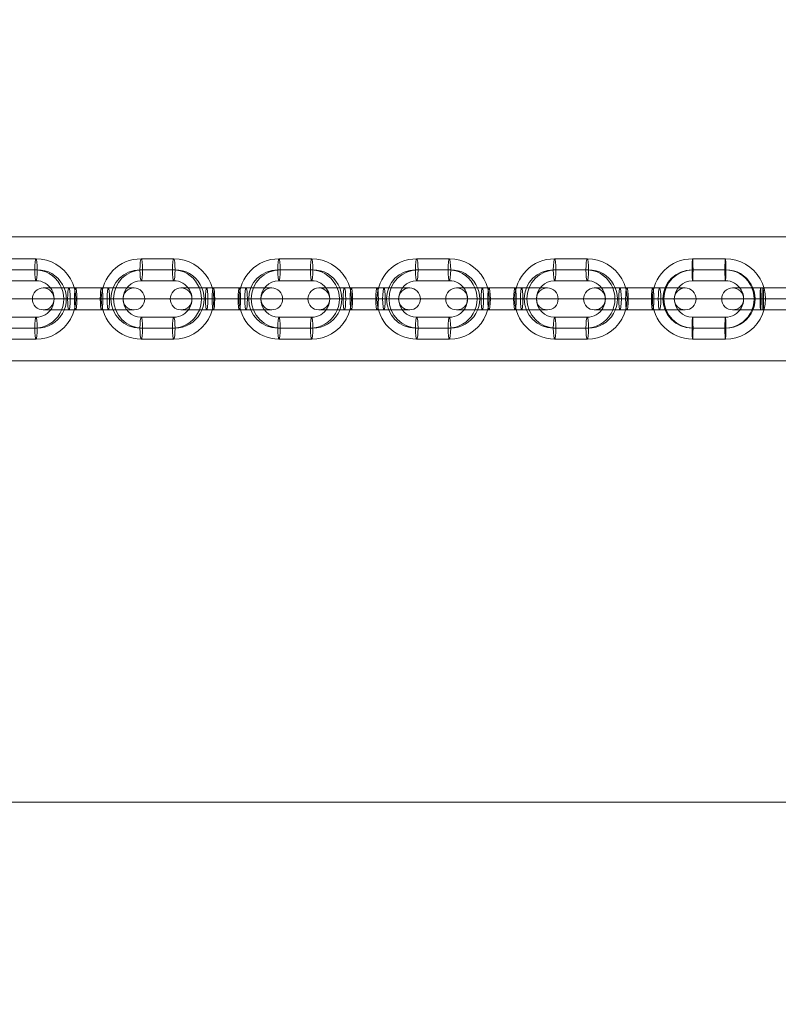
# Model space of a CAD drawing. Units: millimetres. Extents: x -18530 to 13956, y -3129 to 12921.
# Drawn here: x 4195 to 4403, y 2866 to 3135 of the extents above; entities that cross this region are included whole.
import ezdxf

# ---------------------------------------------------------------- set-up
doc = ezdxf.new("R2010")
doc.units = ezdxf.units.MM
doc.header["$MEASUREMENT"] = 0
doc.linetypes.add('DGN Style 2', pattern=[344.103658, 206.462195, -137.641463])
for name, color, linetype, lineweight in [('joiners-new_[ID]_48_[Material]_Unchanged_[Source]_Cell - Level 25', 7, 'Continuous', 0), ('joiners-new_[ID]_48_[Material]_Unchanged_[Source]_Cell - Level 26', 7, 'Continuous', 0), ('Level 15', 7, 'Continuous', 0), ('Level 8', 18, 'Continuous', 0), ('SPS - Drawing Extents', 7, 'Continuous', 0)]:
    doc.layers.add(name, color=color, linetype=linetype, lineweight=lineweight)

# ---------------------------------------------------------------- blocks, each defined once
blk = doc.blocks.new('From Smart Solid_1008')
at = {"layer": 'joiners-new_[ID]_48_[Material]_Unchanged_[Source]_Cell - Level 26', "color": 9, "lineweight": 13}
for p, q in [((-3.54, 3), (-12.47, 3)), ((-5.4, 3), (3.54, 3)), ((5.4, 3), (-3.54, 3)), ((12.47, 3), (3.54, 3)), ((-3.2, 0), (-15.47, 0)), ((-3.89, 0), (-9.47, 0)), ((-5.74, 0), (3.2, 0)), ((-5.05, 0), (3.89, 0)), ((5.05, 0), (-3.89, 0)), ((5.74, 0), (-3.2, 0)), ((15.47, 0), (3.2, 0)), ((9.47, 0), (3.89, 0)), ((-3.54, -3), (-12.47, -3)), ((-5.4, -3), (3.54, -3)), ((5.4, -3), (-3.54, -3)), ((12.47, -3), (3.54, -3))]:
    blk.add_line(p, q, dxfattribs=at)
for centre, ratio in [((-12.42, 0), 0.993282), ((-5.4, 0), 0.115718), ((3.54, 0), 0.115718), ((3.54, 0), 0.115718)]:
    blk.add_ellipse(centre, major_axis=(0, 3), ratio=ratio, dxfattribs=at)
at = {"layer": 'joiners-new_[ID]_48_[Material]_Unchanged_[Source]_Cell - Level 26', "color": 9, "lineweight": 13, "extrusion": (0, 0, -1)}
for centre, ratio in [((-3.54, 0), 0.115718), ((-3.54, 0), 0.115718), ((5.4, 0), 0.115718), ((12.42, 0), 0.993282)]:
    blk.add_ellipse(centre, major_axis=(0, 3), ratio=ratio, dxfattribs=at)
blk = doc.blocks.new('From Smart Solid_1009')
at = {"layer": 'joiners-new_[ID]_48_[Material]_Unchanged_[Source]_Cell - Level 26', "color": 9, "lineweight": 13}
for p, q in [((4.47, 11), (-4.47, 11)), ((4.12, 8), (-4.82, 8)), ((4.82, 8), (-4.12, 8)), ((4.47, 5), (-4.47, 5)), ((-15.42, 0), (-9.42, 0)), ((15.42, 0), (9.42, 0)), ((-4.47, -5), (4.47, -5)), ((-4.82, -8), (4.12, -8)), ((-4.12, -8), (4.82, -8)), ((-4.47, -11), (4.47, -11))]:
    blk.add_line(p, q, dxfattribs=at)
for centre, major_axis, start_param, end_param in [((-4.47, 0), (0, -11), 3.141593, 6.283185), ((4.47, 0), (0, -11), 0, 3.141593), ((-4.82, 0), (0, -8), 3.141593, 6.283185), ((-4.12, 0), (0, -8), 3.141593, 6.283185), ((4.12, 0), (0, -8), 0, 3.141593), ((4.82, 0), (0, -8), 0, 3.141593), ((-4.47, 0), (0, -5), 3.141593, 6.283185), ((4.47, 0), (0, -5), 0, 3.141593)]:
    blk.add_ellipse(centre, major_axis=major_axis, ratio=0.993282, start_param=start_param, end_param=end_param, dxfattribs=at)
at = {"layer": 'joiners-new_[ID]_48_[Material]_Unchanged_[Source]_Cell - Level 26', "color": 9, "lineweight": 13, "extrusion": (0, 0, -1)}
for centre in [(-4.47, 8), (-4.47, 8), (4.47, 8)]:
    blk.add_ellipse(centre, major_axis=(0, -3), ratio=0.115718, dxfattribs=at)
at = {"layer": 'joiners-new_[ID]_48_[Material]_Unchanged_[Source]_Cell - Level 26', "color": 9, "lineweight": 13}
for centre in [(-4.47, -8), (4.47, -8), (4.47, -8)]:
    blk.add_ellipse(centre, major_axis=(0, 3), ratio=0.115718, dxfattribs=at)
blk = doc.blocks.new('From Smart Solid_1010')
at = {"layer": 'joiners-new_[ID]_48_[Material]_Unchanged_[Source]_Cell - Level 26', "color": 9, "lineweight": 13}
for p, q in [((4.47, 11), (-4.47, 11)), ((4.12, 8), (-4.82, 8)), ((4.82, 8), (-4.12, 8)), ((4.47, 5), (-4.47, 5)), ((-15.42, 0), (-9.42, 0)), ((15.42, 0), (9.42, 0)), ((-4.47, -5), (4.47, -5)), ((-4.82, -8), (4.12, -8)), ((-4.12, -8), (4.82, -8)), ((-4.47, -11), (4.47, -11))]:
    blk.add_line(p, q, dxfattribs=at)
for centre, major_axis, start_param, end_param in [((-4.47, 0), (0, -11), 3.141593, 6.283185), ((4.47, 0), (0, -11), 0, 3.141593), ((-4.82, 0), (0, -8), 3.141593, 6.283185), ((-4.12, 0), (0, -8), 3.141593, 6.283185), ((4.12, 0), (0, -8), 0, 3.141593), ((4.82, 0), (0, -8), 0, 3.141593), ((-4.47, 0), (0, -5), 3.141593, 6.283185), ((4.47, 0), (0, -5), 0, 3.141593)]:
    blk.add_ellipse(centre, major_axis=major_axis, ratio=0.993282, start_param=start_param, end_param=end_param, dxfattribs=at)
at = {"layer": 'joiners-new_[ID]_48_[Material]_Unchanged_[Source]_Cell - Level 26', "color": 9, "lineweight": 13, "extrusion": (0, 0, -1)}
for centre in [(-4.47, 8), (-4.47, 8), (4.47, 8)]:
    blk.add_ellipse(centre, major_axis=(0, -3), ratio=0.115718, dxfattribs=at)
at = {"layer": 'joiners-new_[ID]_48_[Material]_Unchanged_[Source]_Cell - Level 26', "color": 9, "lineweight": 13}
for centre in [(-4.47, -8), (4.47, -8), (4.47, -8)]:
    blk.add_ellipse(centre, major_axis=(0, 3), ratio=0.115718, dxfattribs=at)
blk = doc.blocks.new('From Smart Solid_1012')
at = {"layer": 'joiners-new_[ID]_48_[Material]_Unchanged_[Source]_Cell - Level 26', "color": 9, "lineweight": 13}
for p, q in [((-3.54, 3), (-12.47, 3)), ((-5.4, 3), (3.54, 3)), ((5.4, 3), (-3.54, 3)), ((12.47, 3), (3.54, 3)), ((-3.2, 0), (-15.47, 0)), ((-3.89, 0), (-9.47, 0)), ((-5.74, 0), (3.2, 0)), ((-5.05, 0), (3.89, 0)), ((5.05, 0), (-3.89, 0)), ((5.74, 0), (-3.2, 0)), ((15.47, 0), (3.2, 0)), ((9.47, 0), (3.89, 0)), ((-3.54, -3), (-12.47, -3)), ((-5.4, -3), (3.54, -3)), ((5.4, -3), (-3.54, -3)), ((12.47, -3), (3.54, -3))]:
    blk.add_line(p, q, dxfattribs=at)
for centre, ratio in [((-12.42, 0), 0.993282), ((-5.4, 0), 0.115718), ((3.54, 0), 0.115718), ((3.54, 0), 0.115718)]:
    blk.add_ellipse(centre, major_axis=(0, 3), ratio=ratio, dxfattribs=at)
at = {"layer": 'joiners-new_[ID]_48_[Material]_Unchanged_[Source]_Cell - Level 26', "color": 9, "lineweight": 13, "extrusion": (0, 0, -1)}
for centre, ratio in [((-3.54, 0), 0.115718), ((-3.54, 0), 0.115718), ((5.4, 0), 0.115718), ((12.42, 0), 0.993282)]:
    blk.add_ellipse(centre, major_axis=(0, 3), ratio=ratio, dxfattribs=at)
blk = doc.blocks.new('From Smart Solid_1014')
at = {"layer": 'joiners-new_[ID]_48_[Material]_Unchanged_[Source]_Cell - Level 26', "color": 9, "lineweight": 13}
for p, q in [((-4.15, 3), (-12.5, 3)), ((-4.84, 3), (4.16, 3)), ((4.84, 3), (-4.15, 3)), ((12.5, 3), (4.16, 3)), ((-4.03, 0), (-15.5, 0)), ((-4.28, 0), (-9.5, 0)), ((-4.96, 0), (4.03, 0)), ((-4.71, 0), (4.28, 0)), ((4.71, 0), (-4.28, 0)), ((4.97, 0), (-4.03, 0)), ((15.5, 0), (4.03, 0)), ((9.5, 0), (4.28, 0)), ((-4.15, -3), (-12.5, -3)), ((-4.84, -3), (4.16, -3)), ((4.84, -3), (-4.15, -3)), ((12.5, -3), (4.16, -3))]:
    blk.add_line(p, q, dxfattribs=at)
for centre, ratio in [((-12.49, 0), 0.999092), ((-4.84, 0), 0.042615), ((4.16, 0), 0.042615), ((4.16, 0), 0.042615)]:
    blk.add_ellipse(centre, major_axis=(0, 3), ratio=ratio, dxfattribs=at)
at = {"layer": 'joiners-new_[ID]_48_[Material]_Unchanged_[Source]_Cell - Level 26', "color": 9, "lineweight": 13, "extrusion": (0, 0, -1)}
for centre, ratio in [((-4.15, 0), 0.042615), ((-4.15, 0), 0.042615), ((4.84, 0), 0.042615), ((12.49, 0), 0.999092)]:
    blk.add_ellipse(centre, major_axis=(0, 3), ratio=ratio, dxfattribs=at)
blk = doc.blocks.new('From Smart Solid_1016')
at = {"layer": 'joiners-new_[ID]_48_[Material]_Unchanged_[Source]_Cell - Level 26', "color": 9, "lineweight": 13}
for p, q in [((4.5, 11), (-4.5, 11)), ((4.37, 8), (-4.62, 8)), ((4.62, 8), (-4.37, 8)), ((4.5, 5), (-4.5, 5)), ((-15.49, 0), (-9.49, 0)), ((15.49, 0), (9.49, 0)), ((-4.5, -5), (4.5, -5)), ((-4.62, -8), (4.37, -8)), ((-4.37, -8), (4.62, -8)), ((-4.5, -11), (4.5, -11))]:
    blk.add_line(p, q, dxfattribs=at)
for centre, major_axis, start_param, end_param in [((-4.5, 0), (0, -11), 3.141593, 6.283185), ((4.5, 0), (0, -11), 0, 3.141593), ((-4.62, 0), (0, -8), 3.141593, 6.283185), ((-4.37, 0), (0, -8), 3.141593, 6.283185), ((4.37, 0), (0, -8), 0, 3.141593), ((4.62, 0), (0, -8), 0, 3.141593), ((-4.5, 0), (0, -5), 3.141593, 6.283185), ((4.5, 0), (0, -5), 0, 3.141593)]:
    blk.add_ellipse(centre, major_axis=major_axis, ratio=0.999092, start_param=start_param, end_param=end_param, dxfattribs=at)
at = {"layer": 'joiners-new_[ID]_48_[Material]_Unchanged_[Source]_Cell - Level 26', "color": 9, "lineweight": 13, "extrusion": (0, 0, -1)}
for centre in [(-4.5, 8), (-4.5, 8), (4.5, 8)]:
    blk.add_ellipse(centre, major_axis=(0, -3), ratio=0.042615, dxfattribs=at)
at = {"layer": 'joiners-new_[ID]_48_[Material]_Unchanged_[Source]_Cell - Level 26', "color": 9, "lineweight": 13}
for centre in [(-4.5, -8), (4.5, -8), (4.5, -8)]:
    blk.add_ellipse(centre, major_axis=(0, 3), ratio=0.042615, dxfattribs=at)
blk = doc.blocks.new('From Smart Solid_1029')
at = {"layer": 'joiners-new_[ID]_48_[Material]_Unchanged_[Source]_Cell - Level 26', "color": 9, "lineweight": 13}
for p, q in [((4.47, 11), (-4.47, 11)), ((4.12, 8), (-4.82, 8)), ((4.82, 8), (-4.12, 8)), ((4.47, 5), (-4.47, 5)), ((-15.42, 0), (-9.42, 0)), ((15.42, 0), (9.42, 0)), ((-4.47, -5), (4.47, -5)), ((-4.82, -8), (4.12, -8)), ((-4.12, -8), (4.82, -8)), ((-4.47, -11), (4.47, -11))]:
    blk.add_line(p, q, dxfattribs=at)
for centre, major_axis, start_param, end_param in [((-4.47, 0), (0, -11), 3.141593, 6.283185), ((4.47, 0), (0, -11), 0, 3.141593), ((-4.82, 0), (0, -8), 3.141593, 6.283185), ((-4.12, 0), (0, -8), 3.141593, 6.283185), ((4.12, 0), (0, -8), 0, 3.141593), ((4.82, 0), (0, -8), 0, 3.141593), ((-4.47, 0), (0, -5), 3.141593, 6.283185), ((4.47, 0), (0, -5), 0, 3.141593)]:
    blk.add_ellipse(centre, major_axis=major_axis, ratio=0.993282, start_param=start_param, end_param=end_param, dxfattribs=at)
at = {"layer": 'joiners-new_[ID]_48_[Material]_Unchanged_[Source]_Cell - Level 26', "color": 9, "lineweight": 13, "extrusion": (0, 0, -1)}
for centre in [(-4.47, 8), (-4.47, 8), (4.47, 8)]:
    blk.add_ellipse(centre, major_axis=(0, -3), ratio=0.115718, dxfattribs=at)
at = {"layer": 'joiners-new_[ID]_48_[Material]_Unchanged_[Source]_Cell - Level 26', "color": 9, "lineweight": 13}
for centre in [(-4.47, -8), (4.47, -8), (4.47, -8)]:
    blk.add_ellipse(centre, major_axis=(0, 3), ratio=0.115718, dxfattribs=at)
blk = doc.blocks.new('From Smart Solid_1031')
at = {"layer": 'joiners-new_[ID]_48_[Material]_Unchanged_[Source]_Cell - Level 26', "color": 9, "lineweight": 13}
for p, q in [((4.47, 11), (-4.47, 11)), ((4.12, 8), (-4.82, 8)), ((4.82, 8), (-4.12, 8)), ((4.47, 5), (-4.47, 5)), ((-15.42, 0), (-9.42, 0)), ((15.42, 0), (9.42, 0)), ((-4.47, -5), (4.47, -5)), ((-4.82, -8), (4.12, -8)), ((-4.12, -8), (4.82, -8)), ((-4.47, -11), (4.47, -11))]:
    blk.add_line(p, q, dxfattribs=at)
for centre, major_axis, start_param, end_param in [((-4.47, 0), (0, -11), 3.141593, 6.283185), ((4.47, 0), (0, -11), 0, 3.141593), ((-4.82, 0), (0, -8), 3.141593, 6.283185), ((-4.12, 0), (0, -8), 3.141593, 6.283185), ((4.12, 0), (0, -8), 0, 3.141593), ((4.82, 0), (0, -8), 0, 3.141593), ((-4.47, 0), (0, -5), 3.141593, 6.283185), ((4.47, 0), (0, -5), 0, 3.141593)]:
    blk.add_ellipse(centre, major_axis=major_axis, ratio=0.993282, start_param=start_param, end_param=end_param, dxfattribs=at)
at = {"layer": 'joiners-new_[ID]_48_[Material]_Unchanged_[Source]_Cell - Level 26', "color": 9, "lineweight": 13, "extrusion": (0, 0, -1)}
for centre in [(-4.47, 8), (-4.47, 8), (4.47, 8)]:
    blk.add_ellipse(centre, major_axis=(0, -3), ratio=0.115718, dxfattribs=at)
at = {"layer": 'joiners-new_[ID]_48_[Material]_Unchanged_[Source]_Cell - Level 26', "color": 9, "lineweight": 13}
for centre in [(-4.47, -8), (4.47, -8), (4.47, -8)]:
    blk.add_ellipse(centre, major_axis=(0, 3), ratio=0.115718, dxfattribs=at)
blk = doc.blocks.new('From Smart Solid_1033')
at = {"layer": 'joiners-new_[ID]_48_[Material]_Unchanged_[Source]_Cell - Level 26', "color": 9, "lineweight": 13}
for p, q in [((4.47, 11), (-4.47, 11)), ((4.12, 8), (-4.82, 8)), ((4.82, 8), (-4.12, 8)), ((4.47, 5), (-4.47, 5)), ((-15.42, 0), (-9.42, 0)), ((15.42, 0), (9.42, 0)), ((-4.47, -5), (4.47, -5)), ((-4.82, -8), (4.12, -8)), ((-4.12, -8), (4.82, -8)), ((-4.47, -11), (4.47, -11))]:
    blk.add_line(p, q, dxfattribs=at)
for centre, major_axis, start_param, end_param in [((-4.47, 0), (0, -11), 3.141593, 6.283185), ((4.47, 0), (0, -11), 0, 3.141593), ((-4.82, 0), (0, -8), 3.141593, 6.283185), ((-4.12, 0), (0, -8), 3.141593, 6.283185), ((4.12, 0), (0, -8), 0, 3.141593), ((4.82, 0), (0, -8), 0, 3.141593), ((-4.47, 0), (0, -5), 3.141593, 6.283185), ((4.47, 0), (0, -5), 0, 3.141593)]:
    blk.add_ellipse(centre, major_axis=major_axis, ratio=0.993282, start_param=start_param, end_param=end_param, dxfattribs=at)
at = {"layer": 'joiners-new_[ID]_48_[Material]_Unchanged_[Source]_Cell - Level 26', "color": 9, "lineweight": 13, "extrusion": (0, 0, -1)}
for centre in [(-4.47, 8), (-4.47, 8), (4.47, 8)]:
    blk.add_ellipse(centre, major_axis=(0, -3), ratio=0.115718, dxfattribs=at)
at = {"layer": 'joiners-new_[ID]_48_[Material]_Unchanged_[Source]_Cell - Level 26', "color": 9, "lineweight": 13}
for centre in [(-4.47, -8), (4.47, -8), (4.47, -8)]:
    blk.add_ellipse(centre, major_axis=(0, 3), ratio=0.115718, dxfattribs=at)
blk = doc.blocks.new('From Smart Solid_1042')
at = {"layer": 'joiners-new_[ID]_48_[Material]_Unchanged_[Source]_Cell - Level 26', "color": 9, "lineweight": 13}
for p, q in [((-3.54, 3), (-12.47, 3)), ((-5.4, 3), (3.54, 3)), ((5.4, 3), (-3.54, 3)), ((12.47, 3), (3.54, 3)), ((-3.2, 0), (-15.47, 0)), ((-3.89, 0), (-9.47, 0)), ((-5.74, 0), (3.2, 0)), ((-5.05, 0), (3.89, 0)), ((5.05, 0), (-3.89, 0)), ((5.74, 0), (-3.2, 0)), ((15.47, 0), (3.2, 0)), ((9.47, 0), (3.89, 0)), ((-3.54, -3), (-12.47, -3)), ((-5.4, -3), (3.54, -3)), ((5.4, -3), (-3.54, -3)), ((12.47, -3), (3.54, -3))]:
    blk.add_line(p, q, dxfattribs=at)
for centre, ratio in [((-12.42, 0), 0.993282), ((-5.4, 0), 0.115718), ((3.54, 0), 0.115718), ((3.54, 0), 0.115718)]:
    blk.add_ellipse(centre, major_axis=(0, 3), ratio=ratio, dxfattribs=at)
at = {"layer": 'joiners-new_[ID]_48_[Material]_Unchanged_[Source]_Cell - Level 26', "color": 9, "lineweight": 13, "extrusion": (0, 0, -1)}
for centre, ratio in [((-3.54, 0), 0.115718), ((-3.54, 0), 0.115718), ((5.4, 0), 0.115718), ((12.42, 0), 0.993282)]:
    blk.add_ellipse(centre, major_axis=(0, 3), ratio=ratio, dxfattribs=at)
blk = doc.blocks.new('From Smart Solid_1043')
at = {"layer": 'joiners-new_[ID]_48_[Material]_Unchanged_[Source]_Cell - Level 26', "color": 9, "lineweight": 13}
for p, q in [((-3.54, 3), (-12.47, 3)), ((-5.4, 3), (3.54, 3)), ((5.4, 3), (-3.54, 3)), ((12.47, 3), (3.54, 3)), ((-3.2, 0), (-15.47, 0)), ((-3.89, 0), (-9.47, 0)), ((-5.74, 0), (3.2, 0)), ((-5.05, 0), (3.89, 0)), ((5.05, 0), (-3.89, 0)), ((5.74, 0), (-3.2, 0)), ((15.47, 0), (3.2, 0)), ((9.47, 0), (3.89, 0)), ((-3.54, -3), (-12.47, -3)), ((-5.4, -3), (3.54, -3)), ((5.4, -3), (-3.54, -3)), ((12.47, -3), (3.54, -3))]:
    blk.add_line(p, q, dxfattribs=at)
for centre, ratio in [((-12.42, 0), 0.993282), ((-5.4, 0), 0.115718), ((3.54, 0), 0.115718), ((3.54, 0), 0.115718)]:
    blk.add_ellipse(centre, major_axis=(0, 3), ratio=ratio, dxfattribs=at)
at = {"layer": 'joiners-new_[ID]_48_[Material]_Unchanged_[Source]_Cell - Level 26', "color": 9, "lineweight": 13, "extrusion": (0, 0, -1)}
for centre, ratio in [((-3.54, 0), 0.115718), ((-3.54, 0), 0.115718), ((5.4, 0), 0.115718), ((12.42, 0), 0.993282)]:
    blk.add_ellipse(centre, major_axis=(0, 3), ratio=ratio, dxfattribs=at)
blk = doc.blocks.new('From Smart Solid_1044')
at = {"layer": 'joiners-new_[ID]_48_[Material]_Unchanged_[Source]_Cell - Level 26', "color": 9, "lineweight": 13}
for p, q in [((-3.54, 3), (-12.47, 3)), ((-5.4, 3), (3.54, 3)), ((5.4, 3), (-3.54, 3)), ((12.47, 3), (3.54, 3)), ((-3.2, 0), (-15.47, 0)), ((-3.89, 0), (-9.47, 0)), ((-5.74, 0), (3.2, 0)), ((-5.05, 0), (3.89, 0)), ((5.05, 0), (-3.89, 0)), ((5.74, 0), (-3.2, 0)), ((15.47, 0), (3.2, 0)), ((9.47, 0), (3.89, 0)), ((-3.54, -3), (-12.47, -3)), ((-5.4, -3), (3.54, -3)), ((5.4, -3), (-3.54, -3)), ((12.47, -3), (3.54, -3))]:
    blk.add_line(p, q, dxfattribs=at)
for centre, ratio in [((-12.42, 0), 0.993282), ((-5.4, 0), 0.115718), ((3.54, 0), 0.115718), ((3.54, 0), 0.115718)]:
    blk.add_ellipse(centre, major_axis=(0, 3), ratio=ratio, dxfattribs=at)
at = {"layer": 'joiners-new_[ID]_48_[Material]_Unchanged_[Source]_Cell - Level 26', "color": 9, "lineweight": 13, "extrusion": (0, 0, -1)}
for centre, ratio in [((-3.54, 0), 0.115718), ((-3.54, 0), 0.115718), ((5.4, 0), 0.115718), ((12.42, 0), 0.993282)]:
    blk.add_ellipse(centre, major_axis=(0, 3), ratio=ratio, dxfattribs=at)
blk = doc.blocks.new('From Smart Solid_1099')
at = {"layer": 'joiners-new_[ID]_48_[Material]_Unchanged_[Source]_Cell - Level 25', "color": 40, "linetype": 'Continuous', "lineweight": 13}
for p, q in [((907.5, 17), (-907.5, 17)), ((907.5, 0), (-907.5, 0)), ((907.5, 0), (-907.5, 0)), ((907.5, -17), (-907.5, -17))]:
    blk.add_line(p, q, dxfattribs=at)
blk = doc.blocks.new('joiners-new_2')
at = {"layer": 'joiners-new_[ID]_48_[Material]_Unchanged_[Source]_Cell - Level 25', "color": 40, "linetype": 'Continuous', "lineweight": 13}
blk.add_blockref('From Smart Solid_1099', (4708.2515, 3058.9055), dxfattribs=at)
at = {"layer": 'joiners-new_[ID]_48_[Material]_Unchanged_[Source]_Cell - Level 26', "color": 9, "lineweight": 13}
for name, p in [('From Smart Solid_1029', (4195.4085, 3058.8815)), ('From Smart Solid_1031', (4233.153, 3058.8815)), ('From Smart Solid_1033', (4270.8975, 3058.8815)), ('From Smart Solid_1009', (4308.6425, 3058.8815)), ('From Smart Solid_1010', (4346.3875, 3058.8815)), ('From Smart Solid_1016', (4384.216, 3058.8815)), ('From Smart Solid_1042', (4214.2805, 3058.8815)), ('From Smart Solid_1043', (4252.0255, 3058.8815)), ('From Smart Solid_1044', (4289.77, 3058.8815)), ('From Smart Solid_1008', (4327.515, 3058.8815)), ('From Smart Solid_1012', (4365.2595, 3058.8815)), ('From Smart Solid_1014', (4403.1985, 3058.8815))]:
    blk.add_blockref(name, p, dxfattribs=at)

msp = doc.modelspace()

# ---------------------------------------------------------------- linework, layer by layer
at = {"layer": 'Level 15', "color": 7, "linetype": 'DGN Style 2', "lineweight": 13}
msp.add_rational_spline([(994.022, 4507.605), (972.557, 4527.224), (950.727, 4546.322), (928.663, 4564.792), (879.833, 4605.667), (829.571, 4643.799), (725.948, 4715.074), (672.239, 4748.375), (564.059, 4808.758), (509.398, 4836.019), (398.738, 4885.229), (342.382, 4907.288), (230.002, 4945.718), (173.979, 4962.135), (62.151, 4989.907), (6.091, 5001.301), (-160.443, 5028.105), (-268.579, 5036.205), (-479.911, 5036.205), (-588.047, 5028.105), (-754.581, 5001.301), (-810.641, 4989.907), (-922.469, 4962.135), (-978.492, 4945.718), (-1090.872, 4907.288), (-1147.228, 4885.229), (-1257.888, 4836.019), (-1312.549, 4808.758), (-1420.729, 4748.375), (-1474.438, 4715.074), (-1526.25, 4679.436), (-1572.726, 4647.469), (-1617.956, 4613.493), (-1662.023, 4577.331), (-2154.89, 4577.335), (-2647.756, 4577.339), (-3140.622, 4577.343), (-3574.046, 4577.343), (-3969.707, 4400.398), (-4258.656, 4077.343), (-4306.21, 4077.343), (-4353.763, 4077.343), (-4401.317, 4077.343), (-4987.103, 4077.343), (-5401.317, 3663.129), (-5401.317, 3077.343), (-5401.317, 2750.347), (-5401.317, 2423.352), (-5401.317, 2096.356), (-5401.317, 1510.57), (-4987.103, 1096.356), (-4401.317, 1096.356), (-4353.763, 1096.356), (-4306.21, 1096.356), (-4258.656, 1096.356), (-4172.247, 999.748), (-4074.106, 915.083), (-3965.872, 843.774), (-4168.348, 579.546), (-4275.248, 264.291), (-4275.248, -68.595), (-4275.248, -93.595), (-4275.248, -118.595), (-4275.248, -143.595), (-4275.248, -1022.274), (-3653.928, -1643.595), (-2775.248, -1643.595), (-2750.248, -1643.595), (-2725.248, -1643.595), (-2700.248, -1643.595), (-2617.395, -1643.595), (-2534.826, -1636.746), (-2453.105, -1623.095), (-2327.867, -1623.095), (-2202.629, -1623.095), (-2077.391, -1623.095), (-1995.671, -1636.746), (-1913.101, -1643.595), (-1830.248, -1643.595), (-1805.248, -1643.595), (-1780.248, -1643.595), (-1755.248, -1643.595), (-1672.395, -1643.595), (-1589.826, -1636.746), (-1508.105, -1623.095), (-1456.596, -1623.095), (-1405.086, -1623.095), (-1353.577, -1623.095), (-953.999, -2025.597), (-430.408, -2243.595), (136.752, -2243.595), (737.063, -2243.595), (1337.374, -2243.595), (1937.686, -2243.595), (2209.545, -2468.865), (2541.688, -2588.595), (2894.752, -2588.595), (3234.752, -2588.595), (3574.752, -2588.595), (3914.752, -2588.595), (3997.605, -2588.595), (4080.174, -2581.746), (4161.895, -2568.095), (4602.133, -2568.095), (5042.371, -2568.095), (5482.609, -2568.095), (5564.329, -2581.746), (5646.899, -2588.595), (5729.752, -2588.595), (5754.752, -2588.595), (5779.752, -2588.595), (5804.752, -2588.595), (6106.924, -2588.595), (6395.806, -2499.964), (6645.986, -2330.498), (6810.029, -2331.626), (6972.431, -2308.457), (7129.614, -2261.501), (7742.997, -2444.738), (8361.374, -2279.135), (8801.086, -1813.874), (8907.838, -1799.012), (9013.074, -1775.725), (9116.13, -1744.16), (9374.629, -1664.986), (9633.128, -1585.811), (9891.627, -1506.636), (9906.285, -1511.049), (9921.01, -1515.237), (9935.796, -1519.199), (9968.514, -1527.966), (10001.231, -1536.732), (10033.948, -1545.499), (10094.684, -1621.469), (10155.42, -1697.438), (10216.155, -1773.408), (10417.683, -2025.483), (10687.796, -2202.101), (10999.53, -2285.629), (11198.88, -2339.045), (11398.229, -2392.46), (11597.579, -2445.876), (12446.318, -2673.295), (13207.277, -2233.955), (13434.696, -1385.216), (13441.253, -1360.746), (13447.809, -1336.276), (13454.366, -1311.805), (13681.785, -463.066), (13242.445, 297.893), (12393.706, 525.312), (12360.989, 534.078), (12328.271, 542.845), (12295.554, 551.612), (12234.818, 627.581), (12174.083, 703.551), (12113.347, 779.52), (11971.577, 956.85), (11793.801, 1098.06), (11588.99, 1196.024), (11527.448, 1273.279), (11458.599, 1344.099), (11383.113, 1407.796), (11002.438, 2012.331), (10621.764, 2616.865), (10241.09, 3221.4), (10177.119, 3322.989), (10104.423, 3418.53), (10023.57, 3507.275), (9978.199, 4347.602), (9367.303, 4926.405), (8525.752, 4926.405), (8500.752, 4926.405), (8475.752, 4926.405), (8450.752, 4926.405), (7768.18, 4926.405), (7218.922, 4521.166), (7017.529, 3868.981), (6975.911, 3910.599), (6934.293, 3952.218), (6892.674, 3993.836), (6604.14, 4380.268), (6173.019, 4596.405), (5690.752, 4596.405), (5665.752, 4596.405), (5640.752, 4596.405), (5615.752, 4596.405), (5586.876, 4596.405), (5558.013, 4595.572), (5529.185, 4593.905), (4981.896, 4593.905), (4434.607, 4593.905), (3887.318, 4593.905), (3858.491, 4595.572), (3829.627, 4596.405), (3800.752, 4596.405), (3460.752, 4596.405), (3120.752, 4596.405), (2780.752, 4596.405), (2606.978, 4596.405), (2435.795, 4566.508), (2272.308, 4507.605), (1846.213, 4507.605), (1420.117, 4507.605), (994.022, 4507.605)], [1, 1, 1, 1, 1, 1, 1, 1, 1, 1, 1, 1, 1, 1, 1, 1, 1, 1, 1, 1, 1, 1, 1, 1, 1, 1, 1, 1, 1, 1, 1, 1, 1, 1, 1, 1, 1, 0.941913952784, 0.941913952784, 1, 1, 1, 1, 0.804737854124, 0.804737854124, 1, 1, 1, 1, 0.804737854124, 0.804737854124, 1, 1, 1, 1, 0.994439009606, 0.994439009606, 1, 0.964689714212, 0.964689714212, 1, 1, 1, 1, 0.804737854124, 0.804737854124, 1, 1, 1, 1, 0.99771831721, 0.99771831721, 1, 1, 1, 1, 0.99771831721, 0.99771831721, 1, 1, 1, 1, 0.99771831721, 0.99771831721, 1, 1, 1, 1, 0.94878688021, 0.94878688021, 1, 1, 1, 1, 0.960496257393, 0.960496257393, 1, 1, 1, 1, 0.997718317877, 0.997718317877, 1, 1, 1, 1, 0.997718317877, 0.997718317877, 1, 1, 1, 1, 0.970677790135, 0.970677790135, 1, 0.992654449012, 0.992654449012, 1, 0.900999767304, 0.900999767304, 1, 0.997897510891, 0.997897510891, 1, 1, 1, 1, 0.999921893453, 0.999921893453, 1, 1, 1, 1, 1, 1, 1, 0.966723294683, 0.966723294683, 1, 1, 1, 1, 0.804737854124, 0.804737854124, 1, 1, 1, 1, 0.804737854124, 0.804737854124, 1, 1, 1, 1, 1, 1, 1, 0.983179421063, 0.983179421063, 1, 0.996761292437, 0.996761292437, 1, 1, 1, 1, 0.997393145785, 0.997393145785, 1, 0.817278497345, 0.817278497345, 1, 1, 1, 1, 0.86979303398, 0.86979303398, 1, 1, 1, 1, 0.929298852301, 0.929298852301, 1, 1, 1, 1, 0.999722164328, 0.999722164328, 1, 1, 1, 1, 0.999722164328, 0.999722164328, 1, 1, 1, 1, 0.990059219005, 0.990059219005, 1, 1, 1, 1], degree=3, knots=[0, 0, 0, 0, 0.0172414, 0.0172414, 0.0172414, 0.0183908, 0.0183908, 0.0195402, 0.0195402, 0.0206897, 0.0206897, 0.0218391, 0.0218391, 0.0229885, 0.0229885, 0.0241379, 0.0241379, 0.0264368, 0.0264368, 0.0287356, 0.0287356, 0.0298851, 0.0298851, 0.0310345, 0.0310345, 0.0321839, 0.0321839, 0.0333333, 0.0333333, 0.0344828, 0.0344828, 0.0344828, 0.0517241, 0.0517241, 0.0517241, 0.0689655, 0.0689655, 0.0689655, 0.0862069, 0.0862069, 0.0862069, 0.1034483, 0.1034483, 0.1034483, 0.1206897, 0.1206897, 0.1206897, 0.137931, 0.137931, 0.137931, 0.1551724, 0.1551724, 0.1551724, 0.1724138, 0.1724138, 0.1724138, 0.1896552, 0.1896552, 0.1896552, 0.2068966, 0.2068966, 0.2068966, 0.2241379, 0.2241379, 0.2241379, 0.2413793, 0.2413793, 0.2413793, 0.2586207, 0.2586207, 0.2586207, 0.2758621, 0.2758621, 0.2758621, 0.2931034, 0.2931034, 0.2931034, 0.3103448, 0.3103448, 0.3103448, 0.3275862, 0.3275862, 0.3275862, 0.3448276, 0.3448276, 0.3448276, 0.362069, 0.362069, 0.362069, 0.3793103, 0.3793103, 0.3793103, 0.3965517, 0.3965517, 0.3965517, 0.4137931, 0.4137931, 0.4137931, 0.4310345, 0.4310345, 0.4310345, 0.4482759, 0.4482759, 0.4482759, 0.4655172, 0.4655172, 0.4655172, 0.4827586, 0.4827586, 0.4827586, 0.5, 0.5, 0.5, 0.5172414, 0.5172414, 0.5172414, 0.5344828, 0.5344828, 0.5344828, 0.5517241, 0.5517241, 0.5517241, 0.5689655, 0.5689655, 0.5689655, 0.5862069, 0.5862069, 0.5862069, 0.6034483, 0.6034483, 0.6034483, 0.612069, 0.612069, 0.612069, 0.6206897, 0.6206897, 0.6206897, 0.637931, 0.637931, 0.637931, 0.6551724, 0.6551724, 0.6551724, 0.6724138, 0.6724138, 0.6724138, 0.6896552, 0.6896552, 0.6896552, 0.7068966, 0.7068966, 0.7068966, 0.7155172, 0.7155172, 0.7155172, 0.7241379, 0.7241379, 0.7241379, 0.7413793, 0.7413793, 0.7413793, 0.7586207, 0.7586207, 0.7586207, 0.7758621, 0.7758621, 0.7758621, 0.7931034, 0.7931034, 0.7931034, 0.8103448, 0.8103448, 0.8103448, 0.8275862, 0.8275862, 0.8275862, 0.8448276, 0.8448276, 0.8448276, 0.862069, 0.862069, 0.862069, 0.8793103, 0.8793103, 0.8793103, 0.8965517, 0.8965517, 0.8965517, 0.9137931, 0.9137931, 0.9137931, 0.9310345, 0.9310345, 0.9310345, 0.9482759, 0.9482759, 0.9482759, 0.9655172, 0.9655172, 0.9655172, 0.9827586, 0.9827586, 0.9827586, 1, 1, 1, 1], dxfattribs=at)
at = {"layer": 'SPS - Drawing Extents', "flags": 128}
msp.add_lwpolyline([(-7751.346, 2920.988), (7248.654, 2920.988), (7248.654, 12920.988), (-7751.346, 12920.988)], close=True, dxfattribs=at)

# ---------------------------------------------------------------- block references
at = {"layer": 'Level 8', "color": 7, "linetype": 'Continuous', "lineweight": 0}
msp.add_blockref('joiners-new_2', (0, 0), dxfattribs=at)

doc.saveas('drawing.dxf')
